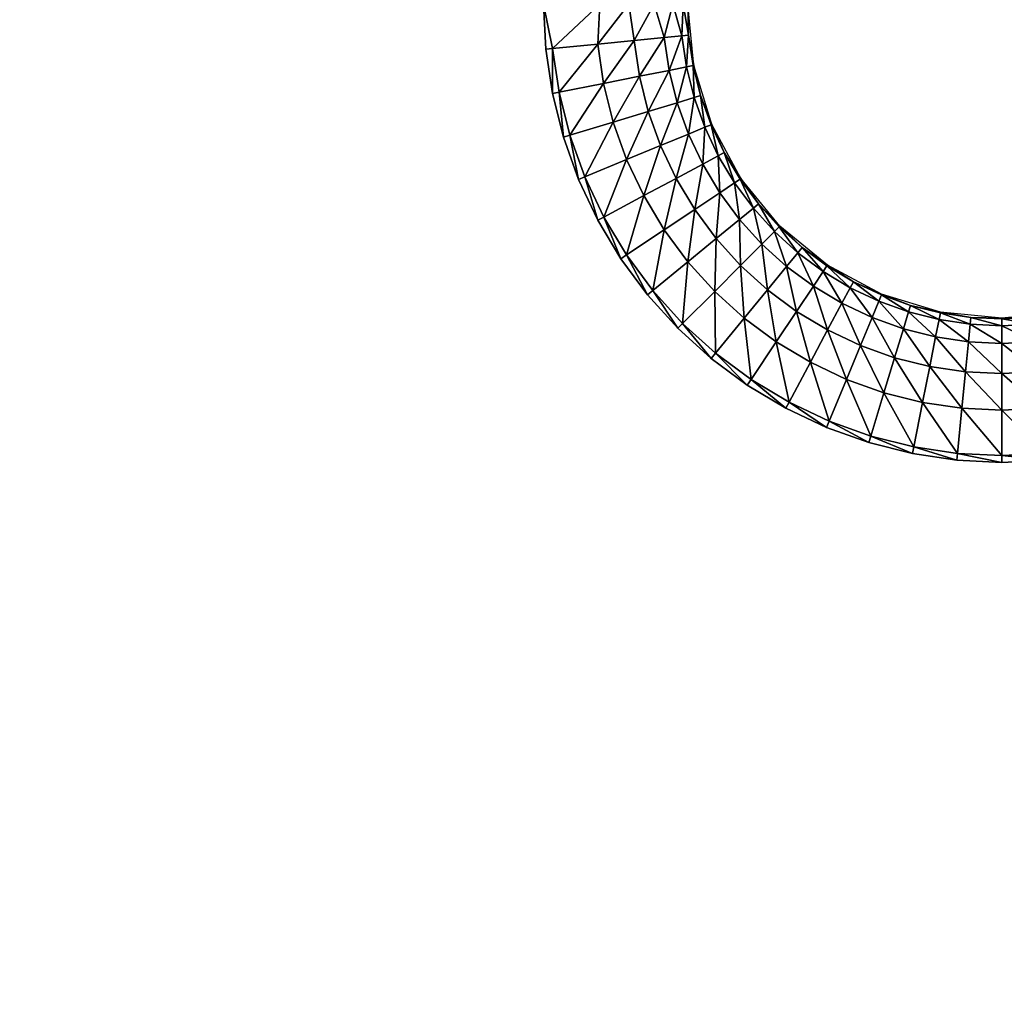
# Model space of a CAD drawing. Units: inches. Extents: x -14.8 to 14.8, y -14.9 to 14.9.
# Drawn here: x 0 to 2.3, y 9.1 to 11.3 of the extents above; entities that cross this region are included whole.
import ezdxf

# ---------------------------------------------------------------- set-up
doc = ezdxf.new("R2010")
doc.units = ezdxf.units.IN
doc.header["$MEASUREMENT"] = 0
doc.layers.add('TABLE-TOP', color=6, linetype='Continuous')

msp = doc.modelspace()

# ---------------------------------------------------------------- linework, layer by layer
at = {"layer": 'TABLE-TOP'}
for points, invisible_edges in [([(-1.2059, 11.262, 29.0866), (1.2059, 11.262, 29.0866), (-1.2008, 11.3661, 29.0866)], 3), ([(-1.2008, 11.3661, 29.0866), (1.2059, 11.262, 29.0866), (1.2008, 11.3661, 29.0866)], 9), ([(-1.2213, 11.1588, 29.0866), (1.2213, 11.1588, 29.0866), (-1.2059, 11.262, 29.0866)], 3), ([(-1.2059, 11.262, 29.0866), (1.2213, 11.1588, 29.0866), (1.2059, 11.262, 29.0866)], 9), ([(-1.2466, 11.0576, 29.0866), (1.2466, 11.0576, 29.0866), (-1.2213, 11.1588, 29.0866)], 3), ([(-1.2213, 11.1588, 29.0866), (1.2466, 11.0576, 29.0866), (1.2213, 11.1588, 29.0866)], 9), ([(-1.2817, 10.9594, 29.0866), (1.2817, 10.9594, 29.0866), (-1.2466, 11.0576, 29.0866)], 3), ([(-1.2466, 11.0576, 29.0866), (1.2817, 10.9594, 29.0866), (1.2466, 11.0576, 29.0866)], 9), ([(-1.3263, 10.8651, 29.0866), (1.3263, 10.8651, 29.0866), (-1.2817, 10.9594, 29.0866)], 3), ([(-1.2817, 10.9594, 29.0866), (1.3263, 10.8651, 29.0866), (1.2817, 10.9594, 29.0866)], 9), ([(-1.38, 10.7756, 29.0866), (1.38, 10.7756, 29.0866), (-1.3263, 10.8651, 29.0866)], 3), ([(-1.3263, 10.8651, 29.0866), (1.38, 10.7756, 29.0866), (1.3263, 10.8651, 29.0866)], 9), ([(-1.4421, 10.6918, 29.0866), (1.4421, 10.6918, 29.0866), (-1.38, 10.7756, 29.0866)], 3), ([(-1.38, 10.7756, 29.0866), (1.4421, 10.6918, 29.0866), (1.38, 10.7756, 29.0866)], 9), ([(1.5121, 10.6145, 29.0866), (-1.4421, 10.6918, 29.0866), (-1.5121, 10.6145, 29.0866)], 9), ([(1.4421, 10.6918, 29.0866), (-1.4421, 10.6918, 29.0866), (1.5121, 10.6145, 29.0866)], 3), ([(1.5121, 10.6145, 29.0866), (-1.5121, 10.6145, 29.0866), (1.5121, 7.5902, 29.0866)], 11), ([(1.5121, 7.5902, 29.0866), (-1.5121, 10.6145, 29.0866), (-1.5121, 7.5902, 29.0866)], 11), ([(1.5894, 7.6603, 29.0866), (1.5894, 10.5445, 29.0866), (1.5121, 10.6145, 29.0866)], 9), ([(1.5121, 7.5902, 29.0866), (1.5894, 7.6603, 29.0866), (1.5121, 10.6145, 29.0866)], 10), ([(1.5894, 7.6603, 29.0866), (1.6732, 10.4824, 29.0866), (1.5894, 10.5445, 29.0866)], 9), ([(1.6732, 7.7224, 29.0866), (1.6732, 10.4824, 29.0866), (1.5894, 7.6603, 29.0866)], 3), ([(1.6732, 7.7224, 29.0866), (1.7627, 10.4287, 29.0866), (1.6732, 10.4824, 29.0866)], 9), ([(1.7627, 7.776, 29.0866), (1.7627, 10.4287, 29.0866), (1.6732, 7.7224, 29.0866)], 3), ([(1.7627, 7.776, 29.0866), (1.857, 10.3841, 29.0866), (1.7627, 10.4287, 29.0866)], 9), ([(1.857, 7.8207, 29.0866), (1.857, 10.3841, 29.0866), (1.7627, 7.776, 29.0866)], 3), ([(1.857, 7.8207, 29.0866), (1.9552, 10.349, 29.0866), (1.857, 10.3841, 29.0866)], 9), ([(1.9552, 7.8558, 29.0866), (1.9552, 10.349, 29.0866), (1.857, 7.8207, 29.0866)], 3), ([(1.9552, 7.8558, 29.0866), (2.0564, 10.3236, 29.0866), (1.9552, 10.349, 29.0866)], 9), ([(2.0564, 7.8811, 29.0866), (2.0564, 10.3236, 29.0866), (1.9552, 7.8558, 29.0866)], 3), ([(2.0564, 7.8811, 29.0866), (2.1596, 10.3083, 29.0866), (2.0564, 10.3236, 29.0866)], 9), ([(2.1596, 7.8964, 29.0866), (2.1596, 10.3083, 29.0866), (2.0564, 7.8811, 29.0866)], 3), ([(2.1596, 7.8964, 29.0866), (2.2638, 10.3031, 29.0866), (2.1596, 10.3083, 29.0866)], 9), ([(2.368, 7.8964, 29.0866), (2.368, 10.3083, 29.0866), (2.2638, 10.3031, 29.0866)], 9), ([(2.2638, 7.9016, 29.0866), (2.2638, 10.3031, 29.0866), (2.1596, 7.8964, 29.0866)], 3), ([(2.368, 7.8964, 29.0866), (2.2638, 10.3031, 29.0866), (2.2638, 7.9016, 29.0866)], 3)]:
    msp.add_3dface(points, dxfattribs=dict(at, invisible_edges=invisible_edges))
for points in [[(1.3309, 11.3661, 29.0754), (1.2008, 11.3661, 29.0866), (1.2217, 11.2635, 29.0866)], [(1.2217, 11.2635, 29.0866), (1.2008, 11.3661, 29.0866), (1.2059, 11.262, 29.0866)], [(1.3263, 11.2738, 29.0774), (1.3309, 11.3661, 29.0754), (1.2217, 11.2635, 29.0866)], [(1.411, 11.2822, 29.0468), (1.3982, 11.3661, 29.0514), (1.3263, 11.2738, 29.0774)], [(1.3982, 11.3661, 29.0514), (1.3309, 11.3661, 29.0754), (1.3263, 11.2738, 29.0774)], [(1.4576, 11.3661, 29.0088), (1.3982, 11.3661, 29.0514), (1.411, 11.2822, 29.0468)], [(1.4808, 11.2891, 28.9866), (1.4576, 11.3661, 29.0088), (1.411, 11.2822, 29.0468)], [(1.5002, 11.3661, 28.9494), (1.4576, 11.3661, 29.0088), (1.4808, 11.2891, 28.9866)], [(1.5217, 11.2931, 28.9049), (1.5002, 11.3661, 28.9494), (1.4808, 11.2891, 28.9866)], [(1.5242, 11.3661, 28.8821), (1.5002, 11.3661, 28.9494), (1.5217, 11.2931, 28.9049)], [(1.5372, 11.2946, 28.8187), (1.5242, 11.3661, 28.8821), (1.5217, 11.2931, 28.9049)], [(1.5354, 11.3661, 28.752), (1.5242, 11.3661, 28.8821), (1.5372, 11.2946, 28.8187)], [(1.5354, 11.3661, 28.752), (1.5372, 11.2946, 28.8187), (1.5495, 11.2241, 28.752)], [(1.4808, 11.2891, 28.9866), (1.411, 11.2822, 29.0468), (1.4233, 11.199, 29.0468)], [(1.4922, 11.2127, 28.9866), (1.4808, 11.2891, 28.9866), (1.4233, 11.199, 29.0468)], [(1.5217, 11.2931, 28.9049), (1.4808, 11.2891, 28.9866), (1.4922, 11.2127, 28.9866)], [(1.5324, 11.2207, 28.9049), (1.5217, 11.2931, 28.9049), (1.4922, 11.2127, 28.9866)], [(1.5372, 11.2946, 28.8187), (1.5217, 11.2931, 28.9049), (1.5324, 11.2207, 28.9049)], [(1.5324, 11.2207, 28.9049), (1.5477, 11.2237, 28.8187), (1.5372, 11.2946, 28.8187)], [(1.5495, 11.2241, 28.752), (1.5372, 11.2946, 28.8187), (1.5477, 11.2237, 28.8187)], [(1.2217, 11.2635, 29.0866), (1.2059, 11.262, 29.0866), (1.2213, 11.1588, 29.0866)], [(1.2368, 11.1619, 29.0866), (1.2217, 11.2635, 29.0866), (1.2213, 11.1588, 29.0866)], [(1.3263, 11.2738, 29.0774), (1.2217, 11.2635, 29.0866), (1.2368, 11.1619, 29.0866)], [(1.3399, 11.1824, 29.0774), (1.3263, 11.2738, 29.0774), (1.2368, 11.1619, 29.0866)], [(1.411, 11.2822, 29.0468), (1.3263, 11.2738, 29.0774), (1.3399, 11.1824, 29.0774)], [(1.4233, 11.199, 29.0468), (1.411, 11.2822, 29.0468), (1.3399, 11.1824, 29.0774)], [(1.5324, 11.2207, 28.9049), (1.4922, 11.2127, 28.9866), (1.5109, 11.1377, 28.9866)], [(1.5109, 11.1377, 28.9866), (1.5502, 11.1496, 28.9049), (1.5324, 11.2207, 28.9049)], [(1.5324, 11.2207, 28.9049), (1.5502, 11.1496, 28.9049), (1.5477, 11.2237, 28.8187)], [(1.5495, 11.2241, 28.752), (1.5477, 11.2237, 28.8187), (1.5651, 11.1542, 28.8187)], [(1.5651, 11.1542, 28.8187), (1.5477, 11.2237, 28.8187), (1.5502, 11.1496, 28.9049)], [(1.5495, 11.2241, 28.752), (1.5651, 11.1542, 28.8187), (1.5909, 11.0874, 28.752)], [(1.4233, 11.199, 29.0468), (1.3399, 11.1824, 29.0774), (1.3623, 11.0927, 29.0774)], [(1.4437, 11.1174, 29.0468), (1.4233, 11.199, 29.0468), (1.3623, 11.0927, 29.0774)], [(1.4922, 11.2127, 28.9866), (1.4233, 11.199, 29.0468), (1.4437, 11.1174, 29.0468)], [(1.5109, 11.1377, 28.9866), (1.4922, 11.2127, 28.9866), (1.4437, 11.1174, 29.0468)], [(1.3399, 11.1824, 29.0774), (1.2368, 11.1619, 29.0866), (1.2617, 11.0622, 29.0866)], [(1.3623, 11.0927, 29.0774), (1.3399, 11.1824, 29.0774), (1.2617, 11.0622, 29.0866)], [(1.2368, 11.1619, 29.0866), (1.2213, 11.1588, 29.0866), (1.2466, 11.0576, 29.0866)], [(1.2617, 11.0622, 29.0866), (1.2368, 11.1619, 29.0866), (1.2466, 11.0576, 29.0866)], [(1.5109, 11.1377, 28.9866), (1.5369, 11.065, 28.9866), (1.5502, 11.1496, 28.9049)], [(1.5748, 11.0808, 28.9049), (1.5502, 11.1496, 28.9049), (1.5369, 11.065, 28.9866)], [(1.5651, 11.1542, 28.8187), (1.5502, 11.1496, 28.9049), (1.5748, 11.0808, 28.9049)], [(1.5909, 11.0874, 28.752), (1.5651, 11.1542, 28.8187), (1.5892, 11.0867, 28.8187)], [(1.5748, 11.0808, 28.9049), (1.5892, 11.0867, 28.8187), (1.5651, 11.1542, 28.8187)], [(1.5109, 11.1377, 28.9866), (1.4437, 11.1174, 29.0468), (1.472, 11.0382, 29.0468)], [(1.472, 11.0382, 29.0468), (1.5369, 11.065, 28.9866), (1.5109, 11.1377, 28.9866)], [(1.4437, 11.1174, 29.0468), (1.3623, 11.0927, 29.0774), (1.3934, 11.0056, 29.0774)], [(1.472, 11.0382, 29.0468), (1.4437, 11.1174, 29.0468), (1.3934, 11.0056, 29.0774)], [(1.3623, 11.0927, 29.0774), (1.2617, 11.0622, 29.0866), (1.2963, 10.9654, 29.0866)], [(1.3934, 11.0056, 29.0774), (1.3623, 11.0927, 29.0774), (1.2963, 10.9654, 29.0866)], [(1.5748, 11.0808, 28.9049), (1.5369, 11.065, 28.9866), (1.5699, 10.9953, 28.9866)], [(1.5699, 10.9953, 28.9866), (1.6061, 11.0147, 28.9049), (1.5748, 11.0808, 28.9049)], [(1.5748, 11.0808, 28.9049), (1.6061, 11.0147, 28.9049), (1.5892, 11.0867, 28.8187)], [(1.5909, 11.0874, 28.752), (1.5892, 11.0867, 28.8187), (1.6198, 11.022, 28.8187)], [(1.6198, 11.022, 28.8187), (1.5892, 11.0867, 28.8187), (1.6061, 11.0147, 28.9049)], [(1.5909, 11.0874, 28.752), (1.6198, 11.022, 28.8187), (1.6582, 10.9615, 28.752)], [(1.2617, 11.0622, 29.0866), (1.2466, 11.0576, 29.0866), (1.2817, 10.9594, 29.0866)], [(1.2963, 10.9654, 29.0866), (1.2617, 11.0622, 29.0866), (1.2817, 10.9594, 29.0866)], [(1.472, 11.0382, 29.0468), (1.508, 10.9622, 29.0468), (1.5369, 11.065, 28.9866)], [(1.5699, 10.9953, 28.9866), (1.5369, 11.065, 28.9866), (1.508, 10.9622, 29.0468)], [(1.472, 11.0382, 29.0468), (1.3934, 11.0056, 29.0774), (1.433, 10.9221, 29.0774)], [(1.433, 10.9221, 29.0774), (1.508, 10.9622, 29.0468), (1.472, 11.0382, 29.0468)], [(1.5699, 10.9953, 28.9866), (1.6096, 10.929, 28.9866), (1.6061, 11.0147, 28.9049)], [(1.6198, 11.022, 28.8187), (1.6061, 11.0147, 28.9049), (1.6438, 10.9519, 28.9049)], [(1.6438, 10.9519, 28.9049), (1.6061, 11.0147, 28.9049), (1.6096, 10.929, 28.9866)], [(1.6582, 10.9615, 28.752), (1.6198, 11.022, 28.8187), (1.6567, 10.9605, 28.8187)], [(1.6438, 10.9519, 28.9049), (1.6567, 10.9605, 28.8187), (1.6198, 11.022, 28.8187)], [(1.3934, 11.0056, 29.0774), (1.2963, 10.9654, 29.0866), (1.3403, 10.8725, 29.0866)], [(1.433, 10.9221, 29.0774), (1.3934, 11.0056, 29.0774), (1.3403, 10.8725, 29.0866)], [(1.5699, 10.9953, 28.9866), (1.508, 10.9622, 29.0468), (1.5513, 10.8901, 29.0468)], [(1.5513, 10.8901, 29.0468), (1.6096, 10.929, 28.9866), (1.5699, 10.9953, 28.9866)], [(1.2963, 10.9654, 29.0866), (1.2817, 10.9594, 29.0866), (1.3263, 10.8651, 29.0866)], [(1.3403, 10.8725, 29.0866), (1.2963, 10.9654, 29.0866), (1.3263, 10.8651, 29.0866)], [(1.433, 10.9221, 29.0774), (1.4805, 10.8428, 29.0774), (1.508, 10.9622, 29.0468)], [(1.5513, 10.8901, 29.0468), (1.508, 10.9622, 29.0468), (1.4805, 10.8428, 29.0774)], [(1.6438, 10.9519, 28.9049), (1.6096, 10.929, 28.9866), (1.6556, 10.867, 28.9866)], [(1.6438, 10.9519, 28.9049), (1.6874, 10.8931, 28.9049), (1.6567, 10.9605, 28.8187)], [(1.6556, 10.867, 28.9866), (1.6874, 10.8931, 28.9049), (1.6438, 10.9519, 28.9049)], [(1.6582, 10.9615, 28.752), (1.6567, 10.9605, 28.8187), (1.6994, 10.9029, 28.8187)], [(1.6994, 10.9029, 28.8187), (1.6567, 10.9605, 28.8187), (1.6874, 10.8931, 28.9049)], [(1.6582, 10.9615, 28.752), (1.6994, 10.9029, 28.8187), (1.7488, 10.8511, 28.752)], [(1.433, 10.9221, 29.0774), (1.3403, 10.8725, 29.0866), (1.3931, 10.7844, 29.0866)], [(1.433, 10.9221, 29.0774), (1.3931, 10.7844, 29.0866), (1.4805, 10.8428, 29.0774)], [(1.5513, 10.8901, 29.0468), (1.6014, 10.8225, 29.0468), (1.6096, 10.929, 28.9866)], [(1.6556, 10.867, 28.9866), (1.6096, 10.929, 28.9866), (1.6014, 10.8225, 29.0468)], [(1.6994, 10.9029, 28.8187), (1.6874, 10.8931, 28.9049), (1.7365, 10.8388, 28.9049)], [(1.7488, 10.8511, 28.752), (1.6994, 10.9029, 28.8187), (1.7475, 10.8498, 28.8187)], [(1.7365, 10.8388, 28.9049), (1.7475, 10.8498, 28.8187), (1.6994, 10.9029, 28.8187)], [(1.5513, 10.8901, 29.0468), (1.4805, 10.8428, 29.0774), (1.5356, 10.7685, 29.0774)], [(1.5356, 10.7685, 29.0774), (1.6014, 10.8225, 29.0468), (1.5513, 10.8901, 29.0468)], [(1.6556, 10.867, 28.9866), (1.7074, 10.8098, 28.9866), (1.6874, 10.8931, 28.9049)], [(1.7365, 10.8388, 28.9049), (1.6874, 10.8931, 28.9049), (1.7074, 10.8098, 28.9866)], [(1.3403, 10.8725, 29.0866), (1.3263, 10.8651, 29.0866), (1.38, 10.7756, 29.0866)], [(1.3931, 10.7844, 29.0866), (1.3403, 10.8725, 29.0866), (1.38, 10.7756, 29.0866)], [(1.6556, 10.867, 28.9866), (1.6014, 10.8225, 29.0468), (1.6578, 10.7602, 29.0468)], [(1.6578, 10.7602, 29.0468), (1.7074, 10.8098, 28.9866), (1.6556, 10.867, 28.9866)], [(1.4805, 10.8428, 29.0774), (1.3931, 10.7844, 29.0866), (1.4543, 10.7018, 29.0866)], [(1.5356, 10.7685, 29.0774), (1.4805, 10.8428, 29.0774), (1.4543, 10.7018, 29.0866)], [(1.7365, 10.8388, 28.9049), (1.7074, 10.8098, 28.9866), (1.7646, 10.758, 28.9866)], [(1.7365, 10.8388, 28.9049), (1.7907, 10.7897, 28.9049), (1.7475, 10.8498, 28.8187)], [(1.7646, 10.758, 28.9866), (1.7907, 10.7897, 28.9049), (1.7365, 10.8388, 28.9049)], [(1.7488, 10.8511, 28.752), (1.7475, 10.8498, 28.8187), (1.8006, 10.8018, 28.8187)], [(1.8006, 10.8018, 28.8187), (1.7475, 10.8498, 28.8187), (1.7907, 10.7897, 28.9049)], [(1.7488, 10.8511, 28.752), (1.8006, 10.8018, 28.8187), (1.8592, 10.7606, 28.752)], [(1.5356, 10.7685, 29.0774), (1.5977, 10.7, 29.0774), (1.6014, 10.8225, 29.0468)], [(1.6578, 10.7602, 29.0468), (1.6014, 10.8225, 29.0468), (1.5977, 10.7, 29.0774)], [(1.6578, 10.7602, 29.0468), (1.7201, 10.7037, 29.0468), (1.7074, 10.8098, 28.9866)], [(1.7646, 10.758, 28.9866), (1.7074, 10.8098, 28.9866), (1.7201, 10.7037, 29.0468)], [(1.3931, 10.7844, 29.0866), (1.38, 10.7756, 29.0866), (1.4421, 10.6918, 29.0866)], [(1.3931, 10.7844, 29.0866), (1.4421, 10.6918, 29.0866), (1.4543, 10.7018, 29.0866)], [(1.7646, 10.758, 28.9866), (1.8267, 10.712, 28.9866), (1.7907, 10.7897, 28.9049)], [(1.8006, 10.8018, 28.8187), (1.7907, 10.7897, 28.9049), (1.8495, 10.7461, 28.9049)], [(1.8495, 10.7461, 28.9049), (1.7907, 10.7897, 28.9049), (1.8267, 10.712, 28.9866)], [(1.8592, 10.7606, 28.752), (1.8006, 10.8018, 28.8187), (1.8582, 10.7591, 28.8187)], [(1.8495, 10.7461, 28.9049), (1.8582, 10.7591, 28.8187), (1.8006, 10.8018, 28.8187)], [(1.5356, 10.7685, 29.0774), (1.4543, 10.7018, 29.0866), (1.5233, 10.6257, 29.0866)], [(1.5356, 10.7685, 29.0774), (1.5233, 10.6257, 29.0866), (1.5977, 10.7, 29.0774)], [(1.8592, 10.7606, 28.752), (1.8582, 10.7591, 28.8187), (1.9196, 10.7222, 28.8187)], [(1.8592, 10.7606, 28.752), (1.9196, 10.7222, 28.8187), (1.9851, 10.6932, 28.752)], [(1.6578, 10.7602, 29.0468), (1.5977, 10.7, 29.0774), (1.6662, 10.638, 29.0774)], [(1.6662, 10.638, 29.0774), (1.7201, 10.7037, 29.0468), (1.6578, 10.7602, 29.0468)], [(1.7646, 10.758, 28.9866), (1.7201, 10.7037, 29.0468), (1.7877, 10.6536, 29.0468)], [(1.7877, 10.6536, 29.0468), (1.8267, 10.712, 28.9866), (1.7646, 10.758, 28.9866)], [(1.8495, 10.7461, 28.9049), (1.8267, 10.712, 28.9866), (1.8929, 10.6723, 28.9866)], [(1.8495, 10.7461, 28.9049), (1.9123, 10.7085, 28.9049), (1.8582, 10.7591, 28.8187)], [(1.8929, 10.6723, 28.9866), (1.9123, 10.7085, 28.9049), (1.8495, 10.7461, 28.9049)], [(1.9196, 10.7222, 28.8187), (1.8582, 10.7591, 28.8187), (1.9123, 10.7085, 28.9049)], [(1.9196, 10.7222, 28.8187), (1.9123, 10.7085, 28.9049), (1.9784, 10.6772, 28.9049)], [(1.9851, 10.6932, 28.752), (1.9196, 10.7222, 28.8187), (1.9844, 10.6916, 28.8187)], [(1.9784, 10.6772, 28.9049), (1.9844, 10.6916, 28.8187), (1.9196, 10.7222, 28.8187)], [(1.4543, 10.7018, 29.0866), (1.4421, 10.6918, 29.0866), (1.5121, 10.6145, 29.0866)], [(1.5233, 10.6257, 29.0866), (1.4543, 10.7018, 29.0866), (1.5121, 10.6145, 29.0866)], [(1.5977, 10.7, 29.0774), (1.5233, 10.6257, 29.0866), (1.5995, 10.5567, 29.0866)], [(1.6662, 10.638, 29.0774), (1.5977, 10.7, 29.0774), (1.5995, 10.5567, 29.0866)], [(1.6662, 10.638, 29.0774), (1.7404, 10.5829, 29.0774), (1.7201, 10.7037, 29.0468)], [(1.7877, 10.6536, 29.0468), (1.7201, 10.7037, 29.0468), (1.7404, 10.5829, 29.0774)], [(1.7877, 10.6536, 29.0468), (1.8598, 10.6104, 29.0468), (1.8267, 10.712, 28.9866)], [(1.8929, 10.6723, 28.9866), (1.8267, 10.712, 28.9866), (1.8598, 10.6104, 29.0468)], [(1.8929, 10.6723, 28.9866), (1.9627, 10.6392, 28.9866), (1.9123, 10.7085, 28.9049)], [(1.9784, 10.6772, 28.9049), (1.9123, 10.7085, 28.9049), (1.9627, 10.6392, 28.9866)], [(1.9851, 10.6932, 28.752), (1.9844, 10.6916, 28.8187), (2.0518, 10.6675, 28.8187)], [(1.9851, 10.6932, 28.752), (2.0518, 10.6675, 28.8187), (2.1217, 10.6518, 28.752)], [(1.8929, 10.6723, 28.9866), (1.8598, 10.6104, 29.0468), (1.9358, 10.5744, 29.0468)], [(1.9358, 10.5744, 29.0468), (1.9627, 10.6392, 28.9866), (1.8929, 10.6723, 28.9866)], [(1.9784, 10.6772, 28.9049), (1.9627, 10.6392, 28.9866), (2.0354, 10.6133, 28.9866)], [(1.9784, 10.6772, 28.9049), (2.0473, 10.6526, 28.9049), (1.9844, 10.6916, 28.8187)], [(2.0354, 10.6133, 28.9866), (2.0473, 10.6526, 28.9049), (1.9784, 10.6772, 28.9049)], [(2.0518, 10.6675, 28.8187), (1.9844, 10.6916, 28.8187), (2.0473, 10.6526, 28.9049)], [(1.7877, 10.6536, 29.0468), (1.7404, 10.5829, 29.0774), (1.8197, 10.5354, 29.0774)], [(1.8197, 10.5354, 29.0774), (1.8598, 10.6104, 29.0468), (1.7877, 10.6536, 29.0468)], [(2.0354, 10.6133, 28.9866), (2.1103, 10.5945, 28.9866), (2.0473, 10.6526, 28.9049)], [(2.0518, 10.6675, 28.8187), (2.0473, 10.6526, 28.9049), (2.1183, 10.6348, 28.9049)], [(2.1183, 10.6348, 28.9049), (2.0473, 10.6526, 28.9049), (2.1103, 10.5945, 28.9866)], [(2.1217, 10.6518, 28.752), (2.0518, 10.6675, 28.8187), (2.1213, 10.6501, 28.8187)], [(2.1183, 10.6348, 28.9049), (2.1213, 10.6501, 28.8187), (2.0518, 10.6675, 28.8187)], [(2.1183, 10.6348, 28.9049), (2.1907, 10.624, 28.9049), (2.1213, 10.6501, 28.8187)], [(2.1217, 10.6518, 28.752), (2.1213, 10.6501, 28.8187), (2.1922, 10.6395, 28.8187)], [(2.1922, 10.6395, 28.8187), (2.1213, 10.6501, 28.8187), (2.1907, 10.624, 28.9049)], [(2.1217, 10.6518, 28.752), (2.1922, 10.6395, 28.8187), (2.2638, 10.6378, 28.752)], [(2.2638, 10.6378, 28.752), (2.3353, 10.6395, 28.8187), (2.4059, 10.6518, 28.752)], [(1.5233, 10.6257, 29.0866), (1.5121, 10.6145, 29.0866), (1.5894, 10.5445, 29.0866)], [(1.5233, 10.6257, 29.0866), (1.5894, 10.5445, 29.0866), (1.5995, 10.5567, 29.0866)], [(1.6662, 10.638, 29.0774), (1.5995, 10.5567, 29.0866), (1.682, 10.4955, 29.0866)], [(1.6662, 10.638, 29.0774), (1.682, 10.4955, 29.0866), (1.7404, 10.5829, 29.0774)], [(1.9358, 10.5744, 29.0468), (2.015, 10.5461, 29.0468), (1.9627, 10.6392, 28.9866)], [(2.0354, 10.6133, 28.9866), (1.9627, 10.6392, 28.9866), (2.015, 10.5461, 29.0468)], [(2.1183, 10.6348, 28.9049), (2.1103, 10.5945, 28.9866), (2.1867, 10.5832, 28.9866)], [(2.1867, 10.5832, 28.9866), (2.1907, 10.624, 28.9049), (2.1183, 10.6348, 28.9049)], [(2.1867, 10.5832, 28.9866), (2.2638, 10.5793, 28.9866), (2.1907, 10.624, 28.9049)], [(2.1922, 10.6395, 28.8187), (2.1907, 10.624, 28.9049), (2.2638, 10.6204, 28.9049)], [(2.2638, 10.6204, 28.9049), (2.1907, 10.624, 28.9049), (2.2638, 10.5793, 28.9866)], [(2.2638, 10.6378, 28.752), (2.1922, 10.6395, 28.8187), (2.2638, 10.636, 28.8187)], [(2.2638, 10.6204, 28.9049), (2.2638, 10.636, 28.8187), (2.1922, 10.6395, 28.8187)], [(2.2638, 10.6378, 28.752), (2.2638, 10.636, 28.8187), (2.3353, 10.6395, 28.8187)], [(2.3353, 10.6395, 28.8187), (2.2638, 10.636, 28.8187), (2.3368, 10.624, 28.9049)], [(2.2638, 10.6204, 28.9049), (2.3368, 10.624, 28.9049), (2.2638, 10.636, 28.8187)], [(2.3409, 10.5832, 28.9866), (2.3368, 10.624, 28.9049), (2.2638, 10.6204, 28.9049)], [(1.8197, 10.5354, 29.0774), (1.9033, 10.4958, 29.0774), (1.8598, 10.6104, 29.0468)], [(1.9358, 10.5744, 29.0468), (1.8598, 10.6104, 29.0468), (1.9033, 10.4958, 29.0774)], [(2.0354, 10.6133, 28.9866), (2.015, 10.5461, 29.0468), (2.0966, 10.5257, 29.0468)], [(2.0966, 10.5257, 29.0468), (2.1103, 10.5945, 28.9866), (2.0354, 10.6133, 28.9866)], [(2.2638, 10.6204, 28.9049), (2.2638, 10.5793, 28.9866), (2.3409, 10.5832, 28.9866)], [(1.7404, 10.5829, 29.0774), (1.682, 10.4955, 29.0866), (1.7702, 10.4426, 29.0866)], [(1.8197, 10.5354, 29.0774), (1.7404, 10.5829, 29.0774), (1.7702, 10.4426, 29.0866)], [(2.0966, 10.5257, 29.0468), (2.1798, 10.5133, 29.0468), (2.1103, 10.5945, 28.9866)], [(2.1867, 10.5832, 28.9866), (2.1103, 10.5945, 28.9866), (2.1798, 10.5133, 29.0468)], [(2.1867, 10.5832, 28.9866), (2.1798, 10.5133, 29.0468), (2.2638, 10.5092, 29.0468)], [(2.2638, 10.5092, 29.0468), (2.2638, 10.5793, 28.9866), (2.1867, 10.5832, 28.9866)], [(2.3409, 10.5832, 28.9866), (2.2638, 10.5793, 28.9866), (2.3478, 10.5133, 29.0468)], [(2.2638, 10.5092, 29.0468), (2.3478, 10.5133, 29.0468), (2.2638, 10.5793, 28.9866)], [(1.5995, 10.5567, 29.0866), (1.5894, 10.5445, 29.0866), (1.6732, 10.4824, 29.0866)], [(1.682, 10.4955, 29.0866), (1.5995, 10.5567, 29.0866), (1.6732, 10.4824, 29.0866)], [(1.9358, 10.5744, 29.0468), (1.9033, 10.4958, 29.0774), (1.9903, 10.4647, 29.0774)], [(1.9903, 10.4647, 29.0774), (2.015, 10.5461, 29.0468), (1.9358, 10.5744, 29.0468)], [(1.8197, 10.5354, 29.0774), (1.7702, 10.4426, 29.0866), (1.863, 10.3987, 29.0866)], [(1.8197, 10.5354, 29.0774), (1.863, 10.3987, 29.0866), (1.9033, 10.4958, 29.0774)], [(1.9903, 10.4647, 29.0774), (2.08, 10.4423, 29.0774), (2.015, 10.5461, 29.0468)], [(2.0966, 10.5257, 29.0468), (2.015, 10.5461, 29.0468), (2.08, 10.4423, 29.0774)], [(2.0966, 10.5257, 29.0468), (2.08, 10.4423, 29.0774), (2.1715, 10.4287, 29.0774)], [(2.1715, 10.4287, 29.0774), (2.1798, 10.5133, 29.0468), (2.0966, 10.5257, 29.0468)], [(2.1715, 10.4287, 29.0774), (2.2638, 10.4241, 29.0774), (2.1798, 10.5133, 29.0468)], [(2.2638, 10.5092, 29.0468), (2.1798, 10.5133, 29.0468), (2.2638, 10.4241, 29.0774)], [(2.3561, 10.4287, 29.0774), (2.3478, 10.5133, 29.0468), (2.2638, 10.5092, 29.0468)], [(1.682, 10.4955, 29.0866), (1.6732, 10.4824, 29.0866), (1.7627, 10.4287, 29.0866)], [(1.682, 10.4955, 29.0866), (1.7627, 10.4287, 29.0866), (1.7702, 10.4426, 29.0866)], [(1.9033, 10.4958, 29.0774), (1.863, 10.3987, 29.0866), (1.9598, 10.3641, 29.0866)], [(1.9903, 10.4647, 29.0774), (1.9033, 10.4958, 29.0774), (1.9598, 10.3641, 29.0866)], [(2.2638, 10.5092, 29.0468), (2.2638, 10.4241, 29.0774), (2.3561, 10.4287, 29.0774)], [(1.9903, 10.4647, 29.0774), (1.9598, 10.3641, 29.0866), (2.0595, 10.3391, 29.0866)], [(1.9903, 10.4647, 29.0774), (2.0595, 10.3391, 29.0866), (2.08, 10.4423, 29.0774)], [(1.7702, 10.4426, 29.0866), (1.7627, 10.4287, 29.0866), (1.857, 10.3841, 29.0866)], [(1.863, 10.3987, 29.0866), (1.7702, 10.4426, 29.0866), (1.857, 10.3841, 29.0866)], [(2.08, 10.4423, 29.0774), (2.0595, 10.3391, 29.0866), (2.1611, 10.324, 29.0866)], [(2.1715, 10.4287, 29.0774), (2.08, 10.4423, 29.0774), (2.1611, 10.324, 29.0866)], [(2.1715, 10.4287, 29.0774), (2.1611, 10.324, 29.0866), (2.2638, 10.3189, 29.0866)], [(2.1715, 10.4287, 29.0774), (2.2638, 10.3189, 29.0866), (2.2638, 10.4241, 29.0774)], [(2.3561, 10.4287, 29.0774), (2.2638, 10.4241, 29.0774), (2.3664, 10.324, 29.0866)], [(2.2638, 10.4241, 29.0774), (2.2638, 10.3189, 29.0866), (2.3664, 10.324, 29.0866)], [(1.863, 10.3987, 29.0866), (1.857, 10.3841, 29.0866), (1.9552, 10.349, 29.0866)], [(1.863, 10.3987, 29.0866), (1.9552, 10.349, 29.0866), (1.9598, 10.3641, 29.0866)], [(1.9598, 10.3641, 29.0866), (1.9552, 10.349, 29.0866), (2.0564, 10.3236, 29.0866)], [(2.0595, 10.3391, 29.0866), (1.9598, 10.3641, 29.0866), (2.0564, 10.3236, 29.0866)], [(2.0595, 10.3391, 29.0866), (2.0564, 10.3236, 29.0866), (2.1596, 10.3083, 29.0866)], [(2.0595, 10.3391, 29.0866), (2.1596, 10.3083, 29.0866), (2.1611, 10.324, 29.0866)], [(2.1611, 10.324, 29.0866), (2.1596, 10.3083, 29.0866), (2.2638, 10.3031, 29.0866)], [(2.2638, 10.3189, 29.0866), (2.1611, 10.324, 29.0866), (2.2638, 10.3031, 29.0866)], [(2.2638, 10.3189, 29.0866), (2.368, 10.3083, 29.0866), (2.3664, 10.324, 29.0866)], [(2.2638, 10.3189, 29.0866), (2.2638, 10.3031, 29.0866), (2.368, 10.3083, 29.0866)]]:
    msp.add_3dface(points, dxfattribs=at)

doc.saveas('drawing.dxf')
